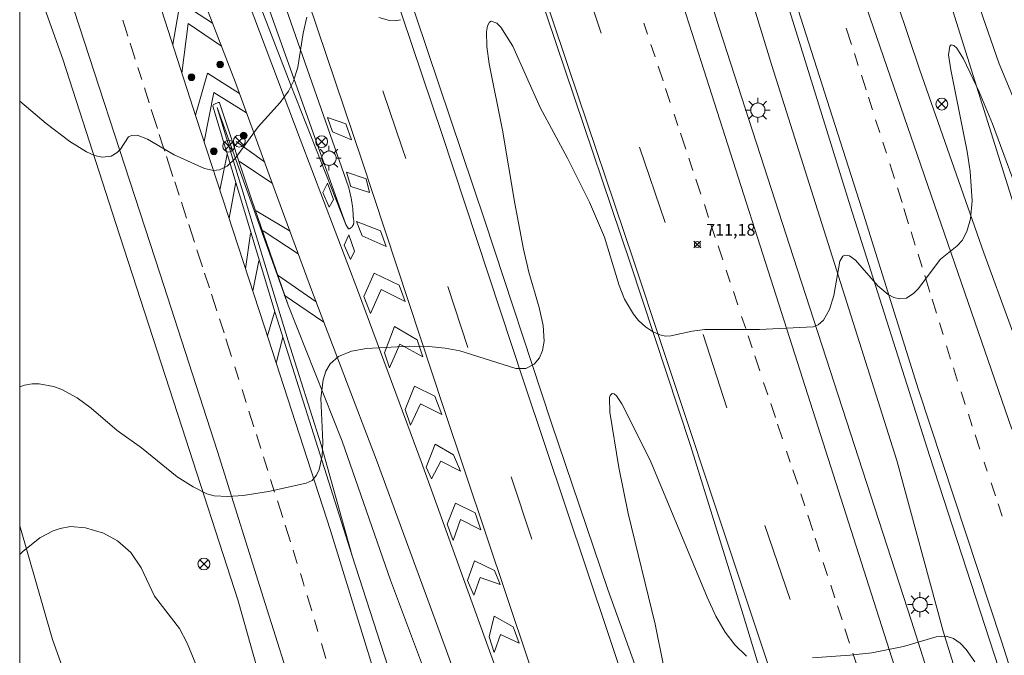
# Model space of a CAD drawing. Units: millimetres. Extents: x 423999 to 425003, y 4483499 to 4484001.
# Drawn here: x 424000 to 424083, y 4483818 to 4483872 of the extents above; entities that cross this region are included whole.
import ezdxf

# ---------------------------------------------------------------- set-up
doc = ezdxf.new("R2010")
doc.units = ezdxf.units.MM
doc.header["$MEASUREMENT"] = 0
for name, color, linetype, lineweight in [('1', 7, 'Continuous', 9), ('f031005l_quitamiedos', 7, 'QUITAMIEDOS', 9), ('f031026l_pinturavial', 253, 'Continuous', 9), ('f040011l_corrienteartificial', 140, 'Continuous', 9), ('f050002l_curvanivel_cgn', 23, 'Continuous', 9), ('f050002l_curvanivel_mae', 213, 'Continuous', 9), ('f050008p_puntocotaterreno', 7, 'Continuous', 9), ('f070048l_alambrada', 7, 'ALAMBRADA_3', 9), ('f070058l_elementoconstruido_bordillo', 30, 'Continuous', 9), ('f081039p_poste', 7, 'Continuous', 9), ('f081051p_bolardo', 7, 'Continuous', 9), ('f081055p_farola', 7, 'Continuous', 9), ('HOJAS', 7, 'Continuous', 9)]:
    doc.layers.add(name, color=color, linetype=linetype, lineweight=lineweight)
doc.styles.add('Style-s7210005_h', font='txt')
doc.linetypes.add('ALAMBRADA_3', pattern='A,6.1e-05,[1,alambrada_3.shx,S=1,R=0,X=0,Y=0],-6.119413', length=6.119474)
doc.linetypes.add('QUITAMIEDOS', pattern='A,3.1e-05,[1,QUITAMIEDOS.SHX,S=1,R=0,X=0,Y=0],-3.060119', length=3.06015)

# ---------------------------------------------------------------- blocks, each defined once
blk = doc.blocks.new('TVK2843N_ACAD_1_FMEBLOCK1')
at = {"layer": 'HOJAS'}
blk.add_lwpolyline([(-500, 250), (500, 250), (500, -250), (-500, -250)], close=True, dxfattribs=at)
blk = doc.blocks.new('punto_cota')
at = {"layer": 'f050008p_puntocotaterreno'}
for points in [[(0, 0), (-0.283, 0.283)], [(0, 0), (-0.283, -0.283)], [(0, 0), (0.283, 0.283)], [(0, 0), (0.283, -0.283)]]:
    blk.add_lwpolyline(points, dxfattribs=at)
blk.add_circle((0, 0), 0.25, dxfattribs=at)
blk = doc.blocks.new('poste')
at = {"layer": 'f081039p_poste'}
for p, q in [((-0.354, 0.354), (0.354, -0.354)), ((-0.354, -0.354), (0.354, 0.354))]:
    blk.add_line(p, q, dxfattribs=at)
blk.add_circle((0, 0), 0.5, dxfattribs=at)
blk = doc.blocks.new('bolardo')
at = {"layer": 'f081051p_bolardo', "true_color": 0xcd6928}
h = blk.add_hatch(color=32, dxfattribs=at)
h.dxf.hatch_style = 1
edge = h.paths.add_edge_path()
edge.add_arc((0, 0), 0.282, 0, 360)
edge = h.paths.add_edge_path(flags=16)
edge.add_arc((0, 0), 0.149, 0, 360)
at = {"layer": 'f081051p_bolardo'}
h = blk.add_hatch(color=256, dxfattribs=at)
h.dxf.hatch_style = 1
edge = h.paths.add_edge_path()
edge.add_arc((0, 0), 0.149, 0, 360)
for radius in [0.282, 0.149]:
    blk.add_circle((0, 0), radius, dxfattribs=at)
blk = doc.blocks.new('farola')
at = {"layer": '1'}
for points in [[(0, 1.05, 0), (0, 0.6, 0)], [(-1.05, 0, 0), (-0.59, 0, 0)], [(-0.75, 0.75, 0), (-0.42, 0.42, 0)], [(0.01, 0.61, 0), (0.09, 0.6, 0), (0.16, 0.58, 0), (0.24, 0.57, 0), (0.3, 0.52, 0), (0.37, 0.49, 0), (0.43, 0.43, 0), (0.48, 0.39, 0), (0.52, 0.31, 0), (0.57, 0.25, 0), (0.6, 0.18, 0), (0.61, 0.1, 0), (0.61, 0.03, 0), (0.61, -0.03, 0), (0.61, -0.11, 0), (0.6, -0.18, 0), (0.57, -0.26, 0), (0.52, -0.32, 0), (0.48, -0.39, 0), (0.43, -0.44, 0), (0.37, -0.5, 0), (0.3, -0.53, 0), (0.24, -0.57, 0), (0.16, -0.59, 0), (0.09, -0.6, 0), (0, -0.62, 0), (-0.06, -0.6, 0), (-0.14, -0.59, 0), (-0.21, -0.57, 0), (-0.27, -0.53, 0), (-0.35, -0.5, 0), (-0.41, -0.44, 0), (-0.45, -0.39, 0), (-0.5, -0.32, 0), (-0.54, -0.26, 0), (-0.57, -0.18, 0), (-0.59, -0.11, 0), (-0.59, -0.03, 0), (-0.59, 0.03, 0), (-0.59, 0.1, 0), (-0.57, 0.18, 0), (-0.54, 0.25, 0), (-0.5, 0.31, 0), (-0.45, 0.39, 0), (-0.41, 0.43, 0), (-0.35, 0.49, 0), (-0.27, 0.52, 0), (-0.21, 0.57, 0), (-0.14, 0.58, 0), (-0.06, 0.6, 0), (0.01, 0.61, 0)], [(0.75, 0.75, 0), (0.43, 0.43, 0)], [(1.05, 0, 0), (0.61, 0, 0)], [(-0.75, -0.74, 0), (-0.42, -0.41, 0)], [(0, -1.05, 0), (0, -0.62, 0)], [(0.75, -0.75, 0), (0.43, -0.44, 0)]]:
    blk.add_polyline3d(points, dxfattribs=at)

msp = doc.modelspace()

# ---------------------------------------------------------------- linework, layer by layer
at = {"layer": 'f031005l_quitamiedos'}
for points in [[(424001.844, 4484000, 715.504), (424003.438, 4483995.19, 715.504), (424007.927, 4483981.736, 715.054), (424011.097, 4483972.349, 714.829), (424014.456, 4483962.313, 714.604), (424020.755, 4483943.466, 714.117), (424027.644, 4483922.825, 713.629), (424032.039, 4483909.561, 713.217), (424036.601, 4483895.851, 712.954), (424041.414, 4483881.582, 712.429), (424046.147, 4483867.518, 712.054), (424051.648, 4483851.213, 711.454), (424056.741, 4483835.769, 710.854), (424061.213, 4483821.452, 710.517), (424064.274, 4483811.355, 710.067), (424070.791, 4483785.491, 709.017), (424074.597, 4483767.541, 708.66), (424074.835, 4483765.398, 708.66), (424074.623, 4483764.763, 708.66), (424074.068, 4483764.287, 708.66)], [(424078.082, 4483812.655, 710.104), (424075.454, 4483820.907, 710.349), (424065.465, 4483851.676, 711.315), (424059.201, 4483871.017, 711.918), (424052.545, 4483892.278, 712.552), (424045.986, 4483913.462, 713.047), (424045.979, 4483913.484, 713.047), (424044.072, 4483919.817, 713.277), (424039.258, 4483936.055, 713.779), (424036.393, 4483945.524, 714.006), (424032.611, 4483958.025, 714.304), (424026.89, 4483978.214, 714.829), (424021.116, 4483999.12, 715.354), (424020.878, 4484000, 715.364)], [(424024.99, 4484000, 715.194), (424029.078, 4483987.485, 714.906), (424029.637, 4483985.774, 714.867), (424035.978, 4483966.861, 714.417), (424042.281, 4483946.975, 713.967), (424048.086, 4483928.032, 713.629), (424053.501, 4483910.816, 713.104), (424059.869, 4483889.36, 712.429), (424065.819, 4483870.318, 711.979), (424070.284, 4483855.954, 711.492), (424076.975, 4483834.935, 710.817), (424083.227, 4483815.704, 710.292)], [(424074.068, 4483764.287, 708.66), (424073.618, 4483764.208, 708.66), (424073.168, 4483764.287, 708.66), (424072.824, 4483764.42, 708.66), (424072.401, 4483764.922, 708.66), (424071.898, 4483765.901, 708.66), (424070.496, 4483769.253, 708.66), (424067.838, 4483775.167, 708.66), (424062.334, 4483789.628, 709.414), (424055.717, 4483807.058, 710.202), (424049.765, 4483823.588, 710.727), (424044.972, 4483837.75, 711.102), (424039.364, 4483854.765, 711.627), (424033.511, 4483872.121, 712.377), (424029.987, 4483882.817, 712.677), (424025.836, 4483895.02, 713.164), (424022.022, 4483906.525, 713.352), (424019.187, 4483914.957, 713.539), (424015.393, 4483926.39, 713.989), (424010.369, 4483941.41, 714.327), (424005.91, 4483954.747, 714.627), (424000.234, 4483971.78, 715.077), (424000, 4483972.473, 715.089)], [(424000, 4483938.816, 713.887), (424002.902, 4483930.05, 713.619), (424006.831, 4483918.221, 713.227), (424013.03, 4483899.862, 712.831), (424017.564, 4483887.001, 712.516), (424023.96, 4483868.666, 711.9), (424027.811, 4483857.636, 711.468), (424027.863, 4483857.456, 711.47), (424027.912, 4483857.275, 711.473), (424027.958, 4483857.094, 711.475), (424028, 4483856.911, 711.478), (424028.038, 4483856.728, 711.481), (424028.073, 4483856.544, 711.484), (424028.104, 4483856.36, 711.487), (424028.132, 4483856.174, 711.491), (424028.156, 4483855.989, 711.494), (424028.177, 4483855.803, 711.498)], [(424027.585, 4483854.456, 711.612), (424020.722, 4483873.793, 712.523), (424015.821, 4483884.637, 712.915), (424005.461, 4483911.269, 713.605), (424000, 4483925.249, 713.882)], [(424000, 4483691.22, 705.454), (424004.459, 4483699.763, 705.454), (424010.764, 4483712.083, 705.642), (424014.003, 4483719.86, 706.017), (424017.612, 4483728.441, 706.017), (424021.235, 4483738.056, 706.392), (424023.829, 4483747.122, 706.954), (424025.538, 4483753.582, 707.142), (424026.541, 4483758.729, 707.329), (424027.067, 4483761.909, 707.517), (424027.403, 4483766.798, 707.839), (424027.406, 4483772.997, 708.027), (424026.557, 4483783.278, 708.702), (424025.265, 4483794.317, 709.377), (424023.831, 4483801.983, 709.827), (424021.392, 4483812.32, 710.502), (424018.49, 4483822.626, 710.839), (424013.708, 4483837.351, 711.514), (424008.139, 4483854.534, 712.114), (424003.642, 4483868.458, 712.377), (424000, 4483878.647, 712.823)], [(424016.706, 4483864.35, 712.415), (424022.712, 4483844.616, 711.908), (424025.517, 4483835.836, 711.579), (424028.14, 4483826.426, 711.214), (424031.154, 4483817.109, 710.764), (424035.592, 4483802.356, 710.164), (424039.769, 4483788.198, 709.452), (424044.609, 4483771.33, 708.664), (424049.452, 4483750.705, 707.877), (424051.144, 4483742.576, 707.457), (424053.945, 4483728.373, 706.707)], [(424117.367, 4483544.216, 699.929), (424116.668, 4483547.301, 700.032), (424113.426, 4483560.21, 700.632), (424109.666, 4483574.32, 701.232), (424106.819, 4483586.075, 701.682), (424103.45, 4483598.428, 702.132), (424099.808, 4483611.927, 702.732), (424096.085, 4483624.964, 703.182), (424092.863, 4483636.641, 703.632), (424089.12, 4483649.763, 704.082), (424085.644, 4483661.727, 704.532), (424080.81, 4483677.856, 705.019), (424076.156, 4483693.076, 705.582), (424069.696, 4483713.429, 706.257), (424060.692, 4483740.751, 707.419), (424051.975, 4483767.082, 708.432), (424045.237, 4483786.776, 709.077), (424040.209, 4483800.607, 709.527), (424036.266, 4483811.299, 709.977), (424031.358, 4483824.369, 710.427), (424027.278, 4483836.133, 710.877), (424022.708, 4483847.638, 711.327), (424016.706, 4483864.35, 712.415)]]:
    msp.add_polyline3d(points, dxfattribs=at)
at = {"layer": 'f031026l_pinturavial'}
for p, q in [((424049.193, 4483870.648, 711.955), (424047.092, 4483876.89, 712.121)), ((424008.719, 4483871.732, 712.494), (424009.149, 4483870.389, 712.462)), ((424053.109, 4483870.565, 711.956), (424052.8, 4483871.489, 711.987)), ((424069.932, 4483871.072, 711.736), (424070.379, 4483869.677, 711.683)), ((424009.338, 4483869.8, 712.448), (424009.768, 4483868.456, 712.416)), ((424053.751, 4483868.64, 711.891), (424053.397, 4483869.7, 711.927)), ((424070.619, 4483868.925, 711.655), (424070.943, 4483867.912, 711.616)), ((424010, 4483867.735, 712.399), (424010.324, 4483866.722, 712.375)), ((424054.426, 4483866.616, 711.823), (424054.012, 4483867.857, 711.865)), ((424071.204, 4483867.098, 711.585), (424071.605, 4483865.844, 711.537)), ((424010.551, 4483866.012, 712.359), (424010.952, 4483864.761, 712.329)), ((424055.036, 4483864.791, 711.761), (424054.644, 4483865.965, 711.801)), ((424071.802, 4483865.227, 711.514), (424072.142, 4483864.164, 711.473)), ((424011.135, 4483864.192, 712.315), (424011.652, 4483862.578, 712.277)), ((424055.692, 4483862.823, 711.695), (424055.365, 4483863.804, 711.728)), ((424072.411, 4483863.324, 711.441), (424072.761, 4483862.23, 711.4)), ((424056.357, 4483860.83, 711.627), (424055.908, 4483862.178, 711.673)), ((424018.303, 4483861.481, 712.022), (424020.716, 4483859.751, 711.95)), ((424054.595, 4483854.628, 711.384), (424052.441, 4483861.016, 711.62)), ((424073.019, 4483861.424, 711.369), (424073.318, 4483860.49, 711.333)), ((424012.417, 4483860.208, 712.207), (424012.967, 4483858.528, 712.142)), ((424016.936, 4483857.378, 712.087), (424017.563, 4483860.411, 712.347)), ((424056.959, 4483859.026, 711.566), (424056.613, 4483860.063, 711.601)), ((424021.369, 4483857.966, 711.893), (424018.584, 4483859.784, 711.942)), ((424073.603, 4483859.597, 711.299), (424073.998, 4483858.363, 711.252)), ((424057.623, 4483857.036, 711.499), (424057.208, 4483858.283, 711.541)), ((424013.119, 4483858.062, 712.124), (424013.487, 4483856.937, 712.081)), ((424018.28, 4483858.036, 712.286), (424017.709, 4483855.009, 712.027)), ((424013.677, 4483856.357, 712.058), (424014.123, 4483854.994, 712.006)), ((424058.286, 4483855.051, 711.432), (424057.922, 4483856.142, 711.469)), ((424074.805, 4483855.82, 711.161), (424075.204, 4483854.532, 711.124)), ((424019.993, 4483855.617, 711.766), (424022.87, 4483853.887, 711.627)), ((424014.296, 4483854.467, 711.985), (424014.79, 4483852.955, 711.927)), ((424058.849, 4483853.363, 711.375), (424058.479, 4483854.473, 711.412)), ((424019.538, 4483853.701, 712.056), (424019.108, 4483850.726, 711.918)), ((424023.571, 4483851.985, 711.489), (424020.601, 4483853.934, 711.613)), ((424075.419, 4483853.839, 711.103), (424075.766, 4483852.721, 711.07)), ((424059.482, 4483851.468, 711.311), (424059.085, 4483852.656, 711.351)), ((424014.997, 4483852.323, 711.902), (424015.465, 4483850.891, 711.847)), ((424076.007, 4483851.945, 711.048), (424076.342, 4483850.863, 711.016)), ((424020.219, 4483851.395, 711.992), (424019.718, 4483848.859, 711.871)), ((424015.641, 4483850.353, 711.826), (424016.052, 4483849.098, 711.777)), ((424021.879, 4483850.135, 711.392), (424025.08, 4483847.924, 711.231)), ((424060.108, 4483849.591, 711.247), (424059.772, 4483850.597, 711.281)), ((424076.564, 4483850.15, 710.995), (424077.005, 4483848.726, 710.953)), ((424037.915, 4483844.069, 710.961), (424036.217, 4483849.221, 711.146)), ((424016.227, 4483848.562, 711.756), (424016.683, 4483847.168, 711.702)), ((424025.736, 4483846.202, 711.168), (424022.388, 4483848.491, 711.331)), ((424060.751, 4483847.665, 711.182), (424060.375, 4483848.791, 711.22)), ((424077.183, 4483848.153, 710.936), (424077.548, 4483846.977, 710.902)), ((424021.547, 4483847.051, 711.86), (424020.964, 4483845.035, 711.753)), ((424061.42, 4483845.661, 711.115), (424061.076, 4483846.692, 711.15)), ((424077.81, 4483846.133, 710.877), (424078.115, 4483845.148, 710.848)), ((424022.26, 4483844.93, 711.797), (424021.704, 4483842.744, 711.634)), ((424059.836, 4483838.958, 711.025), (424057.833, 4483845.155, 711.025)), ((424061.963, 4483844.031, 711.06), (424061.621, 4483845.059, 711.094)), ((424017.45, 4483844.801, 711.62), (424017.924, 4483843.31, 711.58)), ((424078.407, 4483844.208, 710.821), (424078.756, 4483843.081, 710.787)), ((424062.617, 4483842.073, 710.993), (424062.192, 4483843.348, 711.037)), ((424018.209, 4483842.412, 711.556), (424018.545, 4483841.358, 711.528)), ((424078.987, 4483842.338, 710.766), (424079.334, 4483841.218, 710.733)), ((424063.288, 4483840.062, 710.925), (424062.938, 4483841.112, 710.961)), ((424018.813, 4483840.514, 711.505), (424019.163, 4483839.412, 711.475)), ((424079.634, 4483840.309, 710.707), (424079.99, 4483839.233, 710.677)), ((424063.934, 4483838.126, 710.86), (424063.539, 4483839.309, 710.9)), ((424019.395, 4483838.682, 711.455), (424019.822, 4483837.34, 711.419)), ((424080.258, 4483838.424, 710.654), (424080.592, 4483837.413, 710.625)), ((424064.528, 4483836.348, 710.8), (424064.117, 4483837.577, 710.842)), ((424020.028, 4483836.692, 711.402), (424020.401, 4483835.518, 711.37)), ((424080.839, 4483836.667, 710.604), (424081.234, 4483835.473, 710.571)), ((424065.187, 4483834.372, 710.733), (424064.882, 4483835.286, 710.764)), ((424081.598, 4483834.371, 710.539), (424081.851, 4483833.607, 710.518)), ((424065.816, 4483832.488, 710.67), (424065.405, 4483833.718, 710.711)), ((424021.23, 4483832.904, 711.273), (424021.569, 4483831.834, 711.226)), ((424043.33, 4483827.855, 710.475), (424041.569, 4483833.107, 710.622)), ((424082.177, 4483832.621, 710.49), (424082.539, 4483831.526, 710.459)), ((424066.415, 4483830.656, 710.603), (424066.082, 4483831.675, 710.64)), ((424021.801, 4483831.103, 711.194), (424022.252, 4483829.678, 711.132)), ((424082.767, 4483830.838, 710.44), (424083.111, 4483829.798, 710.41)), ((424067.098, 4483828.57, 710.527), (424066.67, 4483829.877, 710.575)), ((424022.456, 4483829.033, 711.104), (424022.901, 4483827.629, 711.042)), ((424065.168, 4483822.734, 710.275), (424063.033, 4483828.994, 710.425)), ((424067.674, 4483826.81, 710.463), (424067.309, 4483827.925, 710.503)), ((424023.123, 4483826.927, 711.012), (424023.487, 4483825.777, 710.961)), ((424068.344, 4483824.763, 710.388), (424067.979, 4483825.878, 710.429)), ((424068.96, 4483822.88, 710.32), (424068.61, 4483823.949, 710.358)), ((424024.32, 4483823.085, 710.837), (424024.711, 4483821.779, 710.773)), ((424069.569, 4483821.017, 710.252), (424069.183, 4483822.198, 710.295)), ((424024.935, 4483821.033, 710.736), (424025.229, 4483820.052, 710.687)), ((424070.208, 4483819.066, 710.18), (424069.815, 4483820.267, 710.224)), ((424025.54, 4483819.011, 710.636), (424025.913, 4483817.766, 710.574)), ((424070.795, 4483817.27, 710.115), (424070.492, 4483818.197, 710.149))]:
    msp.add_line(p, q, dxfattribs=at)
for points in [[(424054.314, 4483844.241, 711.025), (424051.941, 4483851.434, 711.304), (424046.441, 4483867.74, 711.904), (424041.707, 4483881.803, 712.279), (424036.894, 4483896.073, 712.804), (424032.333, 4483909.783, 713.067), (424027.938, 4483923.047, 713.479), (424021.048, 4483943.688, 713.967), (424014.749, 4483962.534, 714.454), (424011.39, 4483972.571, 714.679), (424008.22, 4483981.957, 714.904), (424003.732, 4483995.411, 715.354), (424002.211, 4484000, 715.354)], [(424082.167, 4483791.413, 709.15), (424074.42, 4483815.769, 709.9), (424066.02, 4483842.075, 710.95), (424057.666, 4483868.25, 711.7), (424050.034, 4483891.971, 712.6), (424042.599, 4483915.65, 713.2), (424034.702, 4483942.136, 713.8), (424027.433, 4483967.068, 714.4), (424018.817, 4483998.271, 715), (424018.36, 4484000, 715.022)], [(424025.918, 4484000, 714.922), (424030.289, 4483986.864, 714.631), (424036.186, 4483968.177, 714.331), (424042.824, 4483947.049, 713.732), (424047.621, 4483931.939, 713.432), (424054.005, 4483911.233, 712.846), (424056.013, 4483904.251, 712.833), (424059.454, 4483893.668, 712.381), (424064.944, 4483875.463, 711.932), (424071.242, 4483855.774, 711.182), (424076.041, 4483840.489, 710.732), (424083.072, 4483819.232, 710.131), (424087.601, 4483804.994, 709.831), (424091.989, 4483791.782, 709.381)], [(424057.689, 4483796.13, 709.318), (424049.813, 4483819.789, 710.218), (424042.618, 4483841.239, 710.818), (424035.752, 4483862.073, 711.568), (424028.148, 4483884.592, 712.318), (424020.32, 4483908.171, 713.218), (424011.636, 4483934.059, 713.818), (424002.931, 4483960.16, 714.418), (424000, 4483968.927, 714.585)], [(424083.931, 4483837.144, 710.445), (424075.094, 4483862.753, 711.42), (424070.188, 4483877.03, 712.02), (424064.033, 4483895.406, 712.47), (424057.196, 4483915.531, 712.92), (424053.189, 4483927.448, 713.37), (424048.829, 4483941.059, 713.595), (424045.514, 4483951.413, 713.745)], [(424050.923, 4483793.877, 709.318), (424043.049, 4483817.529, 710.218), (424035.851, 4483838.989, 710.818), (424028.987, 4483859.816, 711.568), (424021.385, 4483882.327, 712.318), (424013.555, 4483905.913, 713.218), (424004.873, 4483931.797, 713.818), (424000, 4483946.407, 714.154)], [(424000, 4483922.357, 713.647), (424005.679, 4483908.261, 713.508), (424012.406, 4483891.382, 712.908), (424018.356, 4483875.9, 712.458), (424023.726, 4483861.683, 711.708), (424028.671, 4483848.711, 711.258), (424033.976, 4483834.406, 710.658), (424039.643, 4483818.725, 709.908), (424044.369, 4483805.664, 709.608), (424048.984, 4483792.843, 709.158), (424049.5, 4483791.336, 709.008)], [(424000, 4483912.834, 713.622), (424003.087, 4483905.135, 713.518), (424007.404, 4483894.296, 713.143), (424010.637, 4483886.156, 712.993), (424014.453, 4483876.352, 712.618), (424018.26, 4483866.46, 712.168), (424021.646, 4483857.21, 711.868), (424024.696, 4483848.93, 711.268), (424030.154, 4483834.611, 710.743), (424034.845, 4483821.869, 710.293), (424040.133, 4483807.383, 709.693), (424043.448, 4483798.149, 709.243), (424045.517, 4483792.223, 709.168)], [(424037.401, 4483792.428, 709.543), (424032.708, 4483807.83, 710.143), (424026.282, 4483828.577, 710.893), (424020.718, 4483845.795, 711.793), (424014.936, 4483863.502, 712.243), (424008.825, 4483882.467, 712.768), (424003.207, 4483899.362, 713.443), (424000, 4483908.891, 713.594)], [(424000, 4483886.616, 712.809), (424002.899, 4483877.859, 712.533), (424011.874, 4483850.273, 711.933), (424016.745, 4483835.274, 711.183), (424020.757, 4483822.398, 710.733), (424023.392, 4483814.122, 710.433), (424025.549, 4483805.27, 709.833), (424026.947, 4483798.08, 709.533), (424027.781, 4483792.884, 709.233)], [(424012.947, 4483869.675, 712.414), (424013.563, 4483873.266, 712.639), (424016.322, 4483871.496, 712.397)], [(424017.076, 4483869.538, 712.308), (424014.256, 4483871.465, 712.458), (424013.723, 4483867.267, 712.347)], [(424014.866, 4483863.719, 712.249), (424015.877, 4483867.273, 712.249), (424018.601, 4483865.528, 712.138)], [(424032.654, 4483860.032, 711.535), (424032.355, 4483860.94, 711.568), (424030.728, 4483865.76, 711.729)], [(424019.192, 4483863.913, 712.085), (424016.416, 4483865.634, 712.085), (424015.599, 4483861.473, 712.191)], [(424026.033, 4483863.517, 711.708), (424027.604, 4483862.971, 711.568), (424028.065, 4483861.626, 711.568), (424026.47, 4483862.303, 711.708), (424026.033, 4483863.517, 711.708)], [(424011.813, 4483862.076, 712.266), (424012.118, 4483861.124, 712.243), (424012.272, 4483860.653, 712.225)], [(424027.645, 4483858.883, 711.568), (424029.305, 4483858.316, 711.568), (424029.599, 4483857.177, 711.568), (424028.027, 4483857.679, 711.568), (424027.645, 4483858.883, 711.568)], [(424025.658, 4483857.181, 711.868), (424026.052, 4483857.964, 711.568), (424026.551, 4483856.585, 711.568), (424026.19, 4483855.935, 711.627), (424025.658, 4483857.181, 711.868)], [(424074.257, 4483857.553, 711.221), (424074.593, 4483856.504, 711.182), (424074.648, 4483856.325, 711.176)], [(424028.491, 4483854.719, 711.568), (424030.525, 4483853.925, 711.258), (424031.008, 4483852.601, 711.258), (424028.983, 4483853.494, 711.258), (424028.491, 4483854.719, 711.568)], [(424027.45, 4483852.707, 711.489), (424027.837, 4483853.583, 711.489), (424028.32, 4483852.199, 711.258), (424027.981, 4483851.504, 711.258), (424027.45, 4483852.707, 711.489)], [(424029.103, 4483848.38, 711.258), (424029.991, 4483850.353, 711.258), (424032.093, 4483849.345, 711.258), (424032.62, 4483847.95, 711.146), (424030.567, 4483848.969, 711.258), (424029.685, 4483846.936, 711.258), (424029.103, 4483848.38, 711.258)], [(424016.903, 4483846.496, 711.676), (424017.185, 4483845.635, 711.643), (424017.29, 4483845.304, 711.634)], [(424030.854, 4483843.614, 711.258), (424031.701, 4483845.833, 711.258), (424033.623, 4483844.719, 710.961), (424034.112, 4483843.28, 710.961), (424032.157, 4483844.333, 711.258), (424031.292, 4483842.35, 710.818), (424030.854, 4483843.614, 711.258)], [(424054.314, 4483844.241, 711.025), (424060.451, 4483825.854, 710.425), (424066.342, 4483808.211, 709.675), (424070.617, 4483794.967, 709.225)], [(424032.615, 4483838.813, 710.818), (424033.41, 4483840.797, 710.818), (424035.128, 4483839.945, 710.818), (424035.7, 4483838.401, 710.818), (424033.894, 4483839.286, 710.818), (424033.065, 4483837.489, 710.818), (424032.615, 4483838.813, 710.818)], [(424034.394, 4483833.937, 710.658), (424035.146, 4483835.871, 710.658), (424036.694, 4483834.995, 710.658), (424037.303, 4483833.605, 710.658), (424035.629, 4483834.458, 710.658), (424034.852, 4483832.947, 710.658), (424034.394, 4483833.937, 710.658)], [(424020.627, 4483834.809, 711.351), (424020.719, 4483834.517, 711.343), (424020.993, 4483833.654, 711.305)], [(424036.168, 4483829.108, 710.658), (424036.855, 4483830.904, 710.658), (424038.54, 4483830.084, 710.622), (424039.002, 4483828.649, 710.475), (424037.284, 4483829.513, 710.622), (424036.663, 4483827.728, 710.293), (424036.168, 4483829.108, 710.658)], [(424037.898, 4483824.344, 710.293), (424038.487, 4483826.019, 710.475), (424040.161, 4483825.188, 710.475), (424040.643, 4483824.017, 710.475), (424038.959, 4483824.606, 710.293), (424038.413, 4483823.118, 710.293), (424037.898, 4483824.344, 710.293)], [(424023.748, 4483824.952, 710.925), (424023.984, 4483824.208, 710.893), (424024.08, 4483823.887, 710.877)], [(424039.704, 4483819.581, 709.908), (424040.139, 4483821.332, 709.908), (424041.759, 4483820.424, 709.908), (424042.253, 4483819.055, 710.218), (424040.689, 4483819.777, 709.908), (424040.132, 4483818.256, 709.908), (424039.704, 4483819.581, 709.908)]]:
    msp.add_polyline3d(points, dxfattribs=at)
at = {"layer": 'f040011l_corrienteartificial'}
msp.add_polyline3d([(424118.933, 4483677.273, 707.427), (424118.682, 4483688.513, 707.427), (424115.918, 4483700.507, 706.002), (424110.831, 4483718.592, 706.002), (424097.331, 4483759.402, 708.12), (424085.718, 4483795.536, 709.349), (424078.121, 4483820.059, 710.167), (424074.214, 4483834.491, 710.75), (424063.635, 4483867.917, 711.876), (424052.582, 4483904.024, 712.643), (424041.653, 4483939.001, 712.363), (424028.024, 4483983.648, 714.94), (424024.13, 4483996.835, 715.137)], dxfattribs=at)
at = {"layer": 'f050002l_curvanivel_cgn'}
for points in [[(424079.368, 4483878.15, 712), (424082.87, 4483868.065, 712), (424084.992, 4483862.911, 712)], [(424000, 4483864.897, 712), (424002.248, 4483862.996, 712), (424004.243, 4483861.488, 712), (424005.665, 4483860.599, 712), (424006.341, 4483860.299, 712), (424006.981, 4483860.146, 712), (424007.725, 4483860.229, 712), (424008.245, 4483860.539, 712), (424008.523, 4483860.831, 712), (424009.191, 4483861.863, 712), (424009.465, 4483862.002, 712), (424009.926, 4483862.007, 712), (424010.799, 4483861.671, 712), (424013.08, 4483860.347, 712), (424015.627, 4483859.204, 712), (424016.384, 4483859.021, 712), (424016.916, 4483859.078, 712), (424017.542, 4483859.388, 712), (424018.228, 4483860.054, 712), (424020.171, 4483862.733, 712), (424022.047, 4483864.789, 712), (424022.746, 4483865.734, 712), (424023.171, 4483866.595, 712), (424023.525, 4483867.772, 712), (424023.993, 4483870.643, 712), (424024.292, 4483872, 712)], [(424000, 4483840.733, 711), (424000.401, 4483840.879, 711), (424001.05, 4483840.989, 711), (424001.638, 4483840.989, 711), (424002.864, 4483840.764, 711), (424003.57, 4483840.51, 711), (424004.876, 4483839.808, 711), (424006.046, 4483838.936, 711), (424008.251, 4483837.041, 711), (424010.313, 4483835.568, 711), (424013.319, 4483833.115, 711), (424014.67, 4483832.265, 711), (424015.843, 4483831.686, 711), (424016.441, 4483831.503, 711), (424017.617, 4483831.444, 711), (424018.901, 4483831.555, 711), (424021.061, 4483831.882, 711), (424024.238, 4483832.592, 711), (424024.734, 4483832.818, 711), (424025.121, 4483833.257, 711), (424025.342, 4483833.728, 711), (424025.599, 4483834.91, 711), (424025.632, 4483836.051, 711), (424025.487, 4483839.778, 711), (424025.672, 4483841.325, 711), (424025.909, 4483842.059, 711), (424026.273, 4483842.688, 711), (424026.97, 4483843.304, 711), (424028.071, 4483843.763, 711), (424029.335, 4483843.976, 711), (424032.973, 4483844.167, 711), (424034.616, 4483844.137, 711), (424036.001, 4483844.009, 711), (424037.226, 4483843.767, 711), (424041.966, 4483842.297, 711), (424042.819, 4483842.296, 711), (424043.516, 4483842.636, 711), (424043.966, 4483843.176, 711), (424044.228, 4483843.801, 711), (424044.361, 4483844.581, 711), (424044.294, 4483845.926, 711), (424043.952, 4483847.452, 711), (424043.071, 4483850.434, 711), (424042.622, 4483852.376, 711), (424041.881, 4483856.236, 711), (424040.844, 4483862.453, 711), (424039.723, 4483868.045, 711), (424039.518, 4483869.526, 711), (424039.484, 4483870.76, 711), (424039.571, 4483871.264, 711), (424039.753, 4483871.581, 711), (424039.888, 4483871.651, 711), (424040.364, 4483871.485, 711), (424040.702, 4483871.15, 711), (424041.716, 4483869.552, 711), (424044.038, 4483864.371, 711), (424046.356, 4483860.067, 711), (424048.212, 4483856.352, 711), (424049.474, 4483853.379, 711), (424050.721, 4483849.308, 711), (424051.177, 4483848.146, 711), (424051.921, 4483846.889, 711), (424052.363, 4483846.351, 711), (424052.932, 4483845.818, 711), (424053.538, 4483845.403, 711), (424054.161, 4483845.126, 711), (424054.634, 4483845.028, 711), (424055.091, 4483845.037, 711), (424056.885, 4483845.429, 711), (424057.966, 4483845.572, 711), (424062.574, 4483845.589, 711), (424067.124, 4483845.797, 711), (424067.561, 4483845.974, 711), (424068.009, 4483846.363, 711), (424068.514, 4483847.286, 711), (424068.874, 4483848.458, 711), (424069.394, 4483851.37, 711), (424069.632, 4483851.77, 711), (424069.797, 4483851.867, 711), (424070.209, 4483851.809, 711), (424070.721, 4483851.432, 711), (424072.592, 4483849.28, 711), (424073.465, 4483848.548, 711), (424073.947, 4483848.291, 711), (424074.426, 4483848.162, 711), (424075.033, 4483848.237, 711), (424075.643, 4483848.65, 711), (424075.999, 4483849.033, 711), (424077.909, 4483851.525, 711), (424079.306, 4483852.65, 711), (424079.725, 4483853.117, 711), (424080.137, 4483853.867, 711), (424080.436, 4483854.948, 711), (424080.568, 4483856.465, 711), (424080.419, 4483858.934, 711), (424080.162, 4483860.636, 711), (424078.764, 4483867.543, 711), (424078.577, 4483868.816, 711), (424078.681, 4483869.558, 711), (424078.804, 4483869.662, 711), (424079.017, 4483869.608, 711), (424079.27, 4483869.374, 711), (424079.853, 4483868.466, 711), (424081.163, 4483865.69, 711), (424082.297, 4483862.968, 711), (424085.101, 4483855.411, 711)], [(424030.395, 4483871.962, 712), (424031.273, 4483871.708, 712), (424031.769, 4483871.689, 712), (424032.219, 4483871.785, 712)]]:
    msp.add_polyline3d(points, dxfattribs=at)
at = {"layer": 'f050002l_curvanivel_mae'}
for points in [[(424054.465, 4483817.164, 710), (424053.771, 4483820.646, 710), (424051.484, 4483830.033, 710), (424050.673, 4483833.896, 710), (424049.934, 4483838.582, 710), (424049.909, 4483839.82, 710), (424049.964, 4483840.009, 710), (424050.124, 4483840.169, 710), (424050.29, 4483840.133, 710), (424050.496, 4483839.959, 710), (424050.95, 4483839.302, 710), (424053.324, 4483834.528, 710), (424058.162, 4483822.938, 710), (424058.906, 4483821.328, 710), (424059.691, 4483819.978, 710), (424060.498, 4483818.905, 710), (424061.494, 4483817.953, 710)], [(424000, 4483826.547, 710), (424000.255, 4483826.799, 710), (424001.717, 4483827.962, 710), (424002.836, 4483828.561, 710), (424003.419, 4483828.76, 710), (424004.305, 4483828.907, 710), (424005.578, 4483828.818, 710), (424007.088, 4483828.36, 710), (424008.262, 4483827.72, 710), (424009.399, 4483826.725, 710), (424010.273, 4483825.433, 710), (424011.408, 4483823.022, 710), (424013.515, 4483820.29, 710), (424014.16, 4483819.052, 710), (424015.561, 4483815.709, 710)], [(424067.07, 4483817.815, 710), (424070.225, 4483818.028, 710), (424072.081, 4483818.234, 710), (424074.762, 4483818.771, 710), (424077.525, 4483819.6, 710), (424078.374, 4483819.638, 710), (424078.987, 4483819.445, 710), (424079.561, 4483819.057, 710), (424080.082, 4483818.519, 710), (424080.806, 4483817.47, 710)]]:
    msp.add_polyline3d(points, dxfattribs=at)
at = {"layer": 'f070048l_alambrada'}
msp.add_polyline3d([(424000, 4483716.242, 705.992), (424002.98, 4483721.155, 705.85), (424010.881, 4483736.429, 706.22), (424012.497, 4483740.436, 706.22), (424016.799, 4483764.647, 706.09), (424016.851, 4483777.432, 706.09), (424011.374, 4483795.353, 705.54), (424002.775, 4483819.359, 705.12), (424000, 4483828.968, 706.755)], dxfattribs=at)
at = {"layer": 'f070058l_elementoconstruido_bordillo'}
for points in [[(424064.274, 4483811.355, 709.82), (424061.213, 4483821.452, 710.19), (424056.741, 4483835.769, 710.63), (424051.648, 4483851.213, 711.13), (424046.147, 4483867.518, 711.57), (424041.414, 4483881.582, 711.96), (424036.601, 4483895.851, 712.48), (424032.039, 4483909.561, 712.95), (424027.644, 4483922.825, 713.28), (424020.755, 4483943.466, 713.84), (424014.456, 4483962.313, 714.37), (424011.097, 4483972.349, 714.41), (424007.927, 4483981.736, 714.79), (424003.438, 4483995.19, 714.83), (424001.844, 4484000, 715.081)], [(424024.99, 4484000, 714.554), (424029.078, 4483987.485, 714.61), (424029.637, 4483985.774, 714.45), (424035.978, 4483966.861, 714.34), (424042.281, 4483946.975, 713.8), (424048.086, 4483928.032, 713.31), (424053.501, 4483910.816, 712.97), (424059.869, 4483889.36, 712.25), (424065.819, 4483870.318, 711.65), (424070.284, 4483855.954, 711.36), (424076.975, 4483834.935, 710.59), (424083.227, 4483815.704, 710.15)], [(424096.414, 4483808.668, 709.6), (424091.354, 4483824.093, 710.02), (424086.018, 4483839.882, 710.59), (424081.559, 4483852.057, 710.91), (424076.141, 4483867.507, 711.41), (424070.331, 4483884.789, 711.86), (424065.089, 4483900.523, 712.44), (424061.049, 4483913.218, 712.7), (424056.215, 4483926.359, 713.14), (424052.382, 4483938.021, 713.31), (424048.252, 4483951.3, 713.57), (424043.727, 4483965.788, 714.03), (424037.857, 4483983.436, 714.31), (424032.729, 4483999.077, 714.63), (424032.435, 4484000, 714.651)], [(424106.291, 4483784.585, 708.58), (424096.4, 4483814.255, 709.31), (424090.466, 4483831.006, 709.86), (424086.201, 4483844.171, 710.32), (424084.656, 4483854.309, 711.04), (424073.529, 4483889.789, 711.85), (424060.733, 4483927.865, 712.98), (424047.32, 4483969.155, 713.72), (424037.332, 4484000, 714.395)], [(424000, 4483972.473, 714.863), (424000.234, 4483971.78, 714.85), (424005.91, 4483954.747, 714.4), (424010.369, 4483941.41, 714.07), (424015.393, 4483926.39, 713.7), (424019.187, 4483914.957, 713.37), (424022.022, 4483906.525, 713.08), (424025.836, 4483895.02, 712.87), (424029.987, 4483882.817, 712.46), (424033.511, 4483872.121, 712.12), (424039.364, 4483854.765, 711.42), (424044.972, 4483837.75, 710.97), (424049.765, 4483823.588, 710.33), (424055.717, 4483807.058, 709.88)], [(424000, 4483938.816, 713.731), (424002.902, 4483930.05, 713.49), (424006.831, 4483918.221, 713.07), (424013.03, 4483899.862, 712.59), (424017.564, 4483887.001, 712.58), (424023.96, 4483868.666, 712.07), (424027.811, 4483857.636, 711.62)], [(424045.986, 4483913.462, 713.12), (424052.545, 4483892.278, 712.46), (424059.201, 4483871.017, 711.83), (424065.465, 4483851.676, 711.18), (424075.454, 4483820.907, 710.19), (424078.082, 4483812.655, 709.76)], [(424027.811, 4483857.636, 711.62), (424027.863, 4483857.456, 711.62), (424027.912, 4483857.275, 711.62), (424027.958, 4483857.094, 711.49), (424028, 4483856.911, 711.49), (424028.038, 4483856.728, 711.49), (424028.073, 4483856.544, 711.45), (424028.104, 4483856.36, 711.45), (424028.132, 4483856.174, 711.45), (424028.156, 4483855.989, 711.45), (424028.177, 4483855.803, 711.45), (424028.194, 4483855.616, 711.44), (424028.207, 4483855.43, 711.44), (424028.217, 4483855.243, 711.44), (424028.224, 4483855.056, 711.44), (424028.224, 4483855.052, 711.44), (424028.225, 4483855.049, 711.44), (424028.225, 4483855.046, 711.44), (424028.226, 4483855.043, 711.44), (424028.227, 4483855.039, 711.44), (424028.227, 4483855.036, 711.44), (424028.272, 4483854.684, 711.44), (424028.272, 4483854.674, 711.44), (424028.271, 4483854.663, 711.44), (424028.271, 4483854.652, 711.44), (424028.27, 4483854.642, 711.44), (424028.269, 4483854.631, 711.44), (424028.268, 4483854.621, 711.44), (424028.267, 4483854.61, 711.44), (424028.266, 4483854.6, 711.44), (424028.264, 4483854.589, 711.44), (424028.262, 4483854.579, 711.44), (424028.26, 4483854.568, 711.47), (424028.258, 4483854.558, 711.47), (424028.256, 4483854.547, 711.47), (424028.253, 4483854.537, 711.47), (424028.251, 4483854.526, 711.47), (424028.248, 4483854.516, 711.47), (424028.245, 4483854.506, 711.47), (424028.242, 4483854.495, 711.47), (424028.238, 4483854.485, 711.47), (424028.235, 4483854.475, 711.47), (424028.231, 4483854.465, 711.47), (424028.227, 4483854.455, 711.47), (424028.223, 4483854.445, 711.47), (424028.219, 4483854.435, 711.47), (424028.214, 4483854.425, 711.47), (424028.21, 4483854.416, 711.47), (424028.205, 4483854.406, 711.47), (424028.2, 4483854.396, 711.47), (424028.195, 4483854.387, 711.47), (424028.19, 4483854.377, 711.47), (424028.185, 4483854.368, 711.47), (424028.179, 4483854.359, 711.47), (424028.173, 4483854.35, 711.47), (424028.168, 4483854.34, 711.47), (424028.162, 4483854.331, 711.47), (424028.155, 4483854.323, 711.47), (424028.149, 4483854.314, 711.47), (424028.143, 4483854.305, 711.47), (424028.136, 4483854.297, 711.47), (424028.13, 4483854.288, 711.47), (424028.123, 4483854.28, 711.47), (424028.116, 4483854.272, 711.47), (424028.109, 4483854.264, 711.47), (424028.101, 4483854.256, 711.47), (424028.094, 4483854.248, 711.47), (424028.087, 4483854.24, 711.47), (424028.079, 4483854.233, 711.47), (424028.071, 4483854.225, 711.47), (424028.063, 4483854.218, 711.47), (424028.056, 4483854.211, 711.47), (424028.047, 4483854.204, 711.47), (424028.039, 4483854.197, 711.47), (424028.031, 4483854.19, 711.47), (424028.023, 4483854.183, 711.47), (424028.014, 4483854.177, 711.47), (424028.005, 4483854.171, 711.47), (424027.997, 4483854.164, 711.47), (424027.988, 4483854.158, 711.47), (424027.979, 4483854.153, 711.47), (424027.97, 4483854.147, 711.47), (424027.961, 4483854.141, 711.47), (424027.952, 4483854.136, 711.47), (424027.943, 4483854.131, 711.47), (424027.933, 4483854.126, 711.47), (424027.924, 4483854.121, 711.47), (424027.915, 4483854.116, 711.47), (424027.905, 4483854.112, 711.47), (424027.895, 4483854.108, 711.47), (424027.886, 4483854.103, 711.47), (424027.876, 4483854.099, 711.47), (424027.866, 4483854.096, 711.47), (424027.856, 4483854.092, 711.47), (424027.847, 4483854.088, 711.47), (424027.837, 4483854.085, 711.47), (424027.827, 4483854.082, 711.47), (424027.585, 4483854.456, 711.47), (424022.932, 4483866.247, 712.2), (424018.427, 4483877.94, 712.68)], [(424031.154, 4483817.109, 710.5), (424028.14, 4483826.426, 710.86), (424021.618, 4483846.989, 711.67), (424016.339, 4483864.461, 712.17), (424016.353, 4483864.511, 712.17), (424016.388, 4483864.603, 712.17), (424016.472, 4483864.653, 712.17), (424016.802, 4483864.783, 712.11), (424016.887, 4483864.769, 712.11), (424016.916, 4483864.762, 712.11), (424019.612, 4483856.602, 711.69), (424022.708, 4483847.638, 711.36), (424027.278, 4483836.133, 710.62), (424031.358, 4483824.369, 710.22), (424036.266, 4483811.299, 709.76)]]:
    msp.add_polyline3d(points, dxfattribs=at)

# ---------------------------------------------------------------- block references
at = {"layer": 'f050008p_puntocotaterreno'}
msp.add_blockref('punto_cota', (424057.327, 4483852.768, 711.184), dxfattribs=at)
at = {"layer": 'f081039p_poste'}
for p in [(424078.008, 4483864.645, 711.836), (424017.679, 4483861.089, 712.065), (424018.577, 4483861.516, 712.065), (424025.545, 4483861.474, 712.065), (424015.584, 4483825.752, 710.436)]:
    msp.add_blockref('poste', p, dxfattribs=at)
at = {"layer": 'f081051p_bolardo'}
for p in [(424016.964, 4483867.994, 712.544), (424014.527, 4483866.915, 712.191), (424018.95, 4483861.978, 712.065), (424016.422, 4483860.656, 712.191)]:
    msp.add_blockref('bolardo', p, dxfattribs=at)
at = {"layer": 'f081055p_farola'}
for p in [(424062.437, 4483864.134, 711.627), (424026.159, 4483860.072, 712.065), (424076.162, 4483822.31, 710.352)]:
    msp.add_blockref('farola', p, dxfattribs=at)
at = {"layer": 'HOJAS'}
msp.add_blockref('TVK2843N_ACAD_1_FMEBLOCK1', (424500, 4483750), dxfattribs=at)

# ---------------------------------------------------------------- texts
at = {"layer": 'f050008p_puntocotaterreno', "style": 'Style-s7210005_h'}
msp.add_text('711,18', height=1, dxfattribs=at).set_placement((424058.077, 4483853.518, 711.184))

doc.saveas('drawing.dxf')
